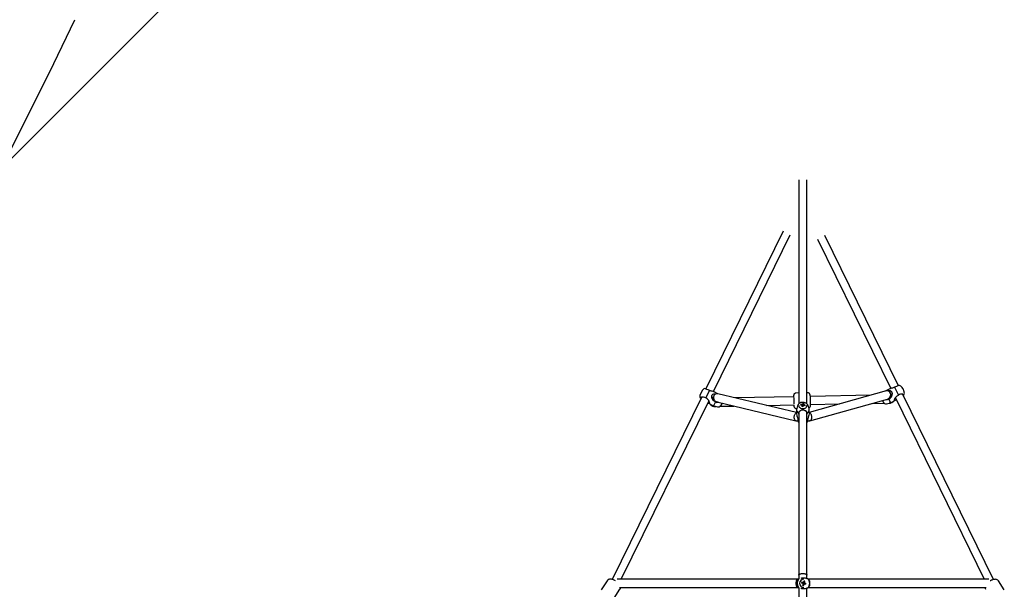
# Model space of a CAD drawing. Units: millimetres. Extents: x -3496 to 3496, y -3496 to 3496.
# Drawn here: x -1726 to 444, y 797 to 2052 of the extents above; entities that cross this region are included whole.
import ezdxf

# ---------------------------------------------------------------- set-up
doc = ezdxf.new("R2010")
doc.units = ezdxf.units.MM

msp = doc.modelspace()

# ---------------------------------------------------------------- linework, layer by layer
at = {"color": 7, "linetype": 'Continuous', "lineweight": 25}
for p, q in [((-707.1, 2783.2), (-2783.2, 707.1)), ((-1660.1, 1936), (-1604, 2052.4)), ((-1751.7, 1753), (-1660.1, 1936)), ((-9, 1699.4), (-9, 1205.8)), ((9, 1205.8), (9, 1699.4)), ((-43.7, 1586.2), (-214.1, 1239.2)), ((-197.2, 1232.9), (-27.6, 1578.3)), ((32.2, 1568.7), (193.7, 1239.6)), ((210.6, 1245.9), (48.4, 1576.6)), ((-214.1, 1239.1), (-214.4, 1239.2)), ((191.8, 1238.9), (181.1, 1233.6)), ((202.1, 1242.8), (210.7, 1225.3)), ((220, 1239.4), (220.4, 1239.6)), ((220.4, 1239.6), (220.3, 1239.9)), ((221.9, 1236.8), (220.9, 1238.8)), ((-223.5, 1220), (-420.4, 819.1)), ((-221.2, 1236), (-226.7, 1225)), ((-221.8, 1235.1), (-226.2, 1226.1)), ((-226.2, 1226.1), (-226.1, 1226)), ((-225, 1217.7), (-224.7, 1217.5)), ((-225, 1217.6), (-224.8, 1217.5)), ((-221.7, 1235), (-221.8, 1235.1)), ((-205.6, 1236.2), (-214, 1219)), ((-196, 1224), (-197.1, 1221.7)), ((-187.1, 1228), (-195.7, 1232.3)), ((-14, 1186.8), (-187.2, 1228.1)), ((-20, 1221.7), (-149.9, 1219.2)), ((-9, 1229.9), (-15.2, 1229.7)), ((10.7, 1230.2), (9, 1230.2)), ((183.4, 1234.3), (14, 1186.9)), ((15.6, 1168.7), (186.6, 1216.5)), ((149.8, 1224.9), (16.5, 1222.3)), ((189.5, 1216.4), (193.3, 1208.4)), ((193.7, 1228.1), (192.7, 1230.1)), ((203.9, 1218.8), (399.8, 819.3)), ((420.1, 818.7), (220, 1226.7)), ((220.1, 1227.1), (220.4, 1227)), ((221.4, 1224.4), (221.2, 1224.3)), ((222.3, 1235.9), (222.4, 1235.7)), ((-400.1, 819.5), (-207.4, 1212.1)), ((-208, 1207.1), (-196.9, 1201.7)), ((-192.8, 1210.1), (-196.9, 1201.7)), ((-196.9, 1201.7), (-187.7, 1199.4)), ((-196.4, 1200.3), (-191.8, 1200.4)), ((-189.4, 1210.1), (-15.4, 1168.6)), ((-182.4, 1200.6), (-151.8, 1201.1)), ((-178.1, 1205.7), (-178.2, 1205.5)), ((-177.7, 1206.6), (-177.4, 1207.2)), ((-79.9, 1202.5), (-19.7, 1203.7)), ((-14.5, 1195.8), (-13.6, 1195.8)), ((-14, 1193.3), (-14, 1186.4)), ((-11.7, 1201.6), (-13.6, 1195.6)), ((-4.5, 1204.8), (-3.7, 1203.6)), ((-1.3, 1200.6), (-1.5, 1200.4)), ((-0.7, 1200.9), (-0.6, 1201.2)), ((-0.5, 1202.1), (-0.6, 1201.2)), ((0.3, 1201.1), (-0.6, 1201.2)), ((0.1, 1206.8), (-0.1, 1205.2)), ((4.9, 1203.2), (4.2, 1202.3)), ((13.6, 1195.6), (11.7, 1201.6)), ((14, 1186.4), (14, 1193.3)), ((16.8, 1204.4), (80.7, 1205.6)), ((152.5, 1206.9), (178.8, 1207.4)), ((175.3, 1213.3), (176.7, 1210.3)), ((175.4, 1213.3), (177.3, 1209.3)), ((176.7, 1210.3), (176.8, 1210.4)), ((184.2, 1206.1), (193.3, 1208.4)), ((190.2, 1207.7), (193.1, 1207.7)), ((193.3, 1208.4), (204.1, 1213.7)), ((-9, 1186), (-9, 820.1)), ((9, 820.8), (9, 1186)), ((-14.7, 1168.6), (-10.3, 1168.6)), ((-11.4, 1168.6), (-11.2, 1168.1)), ((-11.3, 1168.4), (-11.3, 1168.2)), ((-10.4, 1170.7), (-9, 1169.7)), ((9, 1169.7), (10.4, 1170.7)), ((10.3, 1168.6), (14.8, 1168.6)), ((11.2, 1168.1), (11.4, 1168.6)), ((-431.2, 816.1), (-444.3, 796.4)), ((-10.6, 819.4), (-409.5, 819.5)), ((-9, 821.2), (-10.5, 819.8)), ((-2.7, 821.6), (-4.8, 821.1)), ((-0.3, 809.8), (-3, 810.5)), ((0.2, 811.9), (-2.5, 812.6)), ((-2.5, 812.6), (-1.8, 812.4)), ((-1, 810.4), (-0.9, 810)), ((-0.2, 811.9), (-0.7, 809.9)), ((-0.4, 812), (-0.2, 811.9)), ((-0.2, 811.9), (0.3, 811.8)), ((-0.2, 805.9), (0.4, 808.6)), ((0.4, 808.5), (2.2, 808.1)), ((1.4, 812.7), (2, 815.3)), ((3.2, 812.2), (1.4, 812.6)), ((1.9, 805.4), (2.5, 808.1)), ((1.9, 805.4), (2, 806.2)), ((2.3, 808.6), (2.2, 808.1)), ((2.2, 807.7), (2.2, 808.1)), ((3.2, 812.2), (3.1, 811.7)), ((3.3, 812.6), (3.2, 812.2)), ((3.4, 811.1), (4, 811)), ((3.5, 812.2), (4.1, 814.8)), ((3.5, 808.9), (4, 811)), ((6.4, 808.2), (3.7, 808.9)), ((4.1, 814.8), (3.8, 814.1)), ((4.4, 810.9), (4, 811)), ((6.9, 810.3), (4.2, 811)), ((6.9, 810.3), (6, 810.5)), ((409.4, 819.3), (11.8, 819.4)), ((443.9, 795.8), (431, 815.7)), ((-415.9, 777.7), (-402.9, 797.4)), ((-403.8, 801.5), (-10.7, 801.4)), ((-10.5, 801), (-9, 799.6)), ((-9, 800.7), (-9, 779.7)), ((9, 779.7), (9, 800)), ((11.8, 801.4), (404, 801.3))]:
    msp.add_line(p, q, dxfattribs=at)
at = {"color": 7, "linetype": 'Continuous', "lineweight": 25, "flags": 128}
for points in [[(-214.1, 1239.1), (-212.4, 1238.6), (-209.5, 1237.5), (-207.6, 1236.8), (-205.6, 1236.2)], [(202.1, 1242.8), (199.2, 1241.5), (197.2, 1240.8), (195.2, 1240.1), (193.6, 1239.6), (192.1, 1239), (191.8, 1238.8)], [(210.9, 1246), (208.9, 1245.3), (206.1, 1244.1), (204.2, 1243.4), (202.1, 1242.8)], [(-223.5, 1220.7), (-224.9, 1220.1), (-225.6, 1219.4), (-225.6, 1218.4), (-225, 1217.7)], [(-223.5, 1220), (-223, 1220.6), (-222.5, 1220.9)], [(-209.4, 1207.9), (-209.4, 1207.9), (-208, 1207.1), (-206.5, 1206.6), (-205.6, 1206.7), (-205.3, 1207.5), (-205.4, 1208.7), (-206.2, 1210.9), (-207.1, 1212.5), (-208.2, 1214.2), (-211.2, 1217.3), (-214, 1219)], [(-205.6, 1236.2), (-202.7, 1234.9), (-200.7, 1234.2), (-198.7, 1233.5), (-197.1, 1232.9), (-195.7, 1232.3)], [(-192.8, 1210.1), (-195.5, 1211.8), (-197.1, 1213.3), (-198.5, 1215.1), (-199.5, 1216.9), (-200.3, 1218.9), (-200.7, 1221.7), (-200.4, 1223.9), (-199.5, 1225.7), (-198.1, 1226.9), (-195.9, 1227.9), (-194, 1228), (-192.2, 1227.9), (-191.5, 1227.7)], [(-186.7, 1209.4), (-188.3, 1209.3), (-190.1, 1209.4), (-191.8, 1209.9), (-193.5, 1210.7), (-194.9, 1211.8), (-196.1, 1213.1), (-197.1, 1214.6), (-197.6, 1216.3), (-197.9, 1218), (-197.8, 1219.7), (-197.3, 1221.3), (-197.1, 1221.7)], [(-194, 1226.5), (-195, 1225.5), (-195.8, 1224.2), (-196.4, 1222.8), (-196.8, 1221.3), (-196.9, 1219.7), (-196.7, 1218.1), (-196.3, 1216.5), (-195.6, 1215), (-194.8, 1213.7), (-193.7, 1212.5), (-192.4, 1211.4), (-191.1, 1210.7), (-189.6, 1210.1), (-189.4, 1210.1)], [(-15.2, 1229.7), (-15.8, 1229.7), (-16.9, 1229.4), (-17.9, 1228.9), (-18.6, 1228.3), (-19.2, 1227.6), (-19.6, 1227), (-19.9, 1226.3), (-20.1, 1225.7), (-20.2, 1225.1), (-20.4, 1224.3), (-20.5, 1223), (-20.6, 1221.6)], [(-15.2, 1229.7), (-15.8, 1229.7), (-16.9, 1229.4), (-17.9, 1228.9), (-18.6, 1228.3), (-19.2, 1227.6), (-19.6, 1227), (-19.9, 1226.3), (-20.1, 1225.7), (-20.2, 1225.1), (-20.4, 1224.3), (-20.5, 1223), (-20.6, 1221.6)], [(16.9, 1214.1), (16.9, 1214.8), (16.8, 1216.8), (16.7, 1218.7), (16.6, 1220.4), (16.5, 1222), (16.3, 1223.5), (16.2, 1224.7), (15.9, 1226), (15.7, 1226.7), (15.4, 1227.3), (15, 1228.1), (14.4, 1228.8), (13.6, 1229.5), (12.5, 1230), (11.4, 1230.2), (10.7, 1230.2)], [(16.9, 1214.1), (16.9, 1214.8), (16.8, 1216.8), (16.7, 1218.7), (16.6, 1220.4), (16.5, 1222), (16.3, 1223.5), (16.2, 1224.7), (15.9, 1226), (15.7, 1226.7), (15.4, 1227.3), (15, 1228.1), (14.4, 1228.8), (13.6, 1229.5), (12.5, 1230), (11.4, 1230.2), (10.7, 1230.2)], [(189.5, 1216.4), (192.2, 1218.1), (193.8, 1219.6), (195.2, 1221.4), (196.2, 1223.2), (197, 1225.2), (197.4, 1227.9), (197.1, 1230.1), (196.1, 1232), (194.8, 1233.3), (192.5, 1234.3), (190.7, 1234.5), (188.8, 1234.4), (187.9, 1234.2)], [(205.8, 1214.7), (205.8, 1214.7), (204.4, 1213.9), (203, 1213.3), (202.2, 1213.4), (201.8, 1214.1), (202, 1215.2), (202.8, 1217.3), (203.7, 1218.9), (204.9, 1220.5), (207.9, 1223.6), (210.7, 1225.3)], [(203.8, 1219.1), (203.8, 1218.9), (203.9, 1218.8)], [(220, 1226.7), (220, 1226.8), (219.8, 1227)], [(220.8, 1226.9), (221.4, 1226.7), (222.1, 1226), (222.1, 1225.1), (221.4, 1224.4)], [(-207.2, 1212.9), (-207.2, 1212.4), (-207.4, 1212.1)], [(-193.3, 1200.8), (-194.9, 1200.4), (-196.5, 1200.3), (-198.1, 1200.4), (-199.5, 1200.7), (-200.8, 1201.3), (-201.9, 1202), (-202.7, 1203), (-203.3, 1204.1), (-203.5, 1204.9)], [(-20.2, 1203.6), (-20.2, 1203.3), (-20.1, 1201.9), (-19.9, 1200.7), (-19.7, 1199.9), (-19.5, 1199.2), (-19.2, 1198.5), (-18.7, 1197.8), (-18.1, 1197.1), (-17.2, 1196.4), (-16.1, 1196), (-15, 1195.8), (-14.5, 1195.8)], [(-20.2, 1203.6), (-20.2, 1203.3), (-20.1, 1201.9), (-19.9, 1200.7), (-19.7, 1199.9), (-19.5, 1199.2), (-19.2, 1198.5), (-18.7, 1197.8), (-18.1, 1197.1), (-17.2, 1196.4), (-16.1, 1196), (-15, 1195.8), (-14.5, 1195.8)], [(11.7, 1201.6), (11.4, 1202.5), (10.6, 1204), (9.5, 1205.3), (8.2, 1206.5), (6.7, 1207.5), (5, 1208.3), (3.2, 1208.9), (1.3, 1209.2), (-0.7, 1209.2), (-2.7, 1209), (-4.6, 1208.5), (-6.5, 1207.7), (-8.2, 1206.6), (-9.4, 1205.4), (-10.5, 1204.1), (-11.3, 1202.6), (-11.7, 1201.6)], [(-9.1, 1202.1), (-9, 1201), (-8.6, 1199.8), (-7.8, 1198.6), (-6.7, 1197.6), (-5.4, 1196.7), (-3.8, 1196), (-2.1, 1195.6), (-0.3, 1195.4), (1.5, 1195.5), (3.2, 1195.8), (4.8, 1196.4), (6.2, 1197.2), (7.4, 1198.2), (8.3, 1199.3), (8.9, 1200.6), (9.1, 1201.9), (9.2, 1202.1)], [(-1.3, 1200.6), (-1.4, 1201.2), (-1.7, 1204.2), (-1.8, 1204.7)], [(-1.5, 1199.9), (-1.5, 1201.9), (-1.5, 1202.3)], [(-0.6, 1205.2), (-0.6, 1204.7), (-0.7, 1201.6), (-0.7, 1200.9)], [(1.5, 1202.3), (1.5, 1204.4), (1.5, 1204.9)], [(2.3, 1204), (2.2, 1203.5), (2.1, 1202.4)], [(9.4, 1185.7), (11, 1187), (12.3, 1188.4), (13.2, 1189.9), (13.8, 1191.6), (14, 1193.3), (13.8, 1195), (13.6, 1195.6)], [(13.3, 1196.7), (13.4, 1196.7), (14.3, 1197.2), (15, 1197.9), (15.5, 1198.5), (15.9, 1199.2), (16.2, 1199.8), (16.3, 1200.4), (16.5, 1201.1), (16.6, 1202.1), (16.7, 1203.4), (16.8, 1204.8), (16.9, 1206.1)], [(13.3, 1196.7), (13.4, 1196.7), (14.3, 1197.2), (15, 1197.9), (15.5, 1198.5), (15.9, 1199.2), (16.2, 1199.8), (16.3, 1200.4), (16.5, 1201.1), (16.6, 1202.1), (16.7, 1203.4), (16.8, 1204.8), (16.9, 1206.1)], [(199.5, 1211.5), (199.5, 1211.4), (198.9, 1210.4), (198.1, 1209.4), (197.1, 1208.7), (195.8, 1208.2), (194.5, 1207.8), (192.9, 1207.7), (191.3, 1207.8), (191, 1207.9)], [(-19, 1176.2), (-18.9, 1177.8), (-18.7, 1179.4), (-18.3, 1180.9), (-17.8, 1182.3), (-17.2, 1183.5), (-16.5, 1184.6), (-15.7, 1185.5), (-14.9, 1186.1), (-14, 1186.5), (-14, 1186.5)], [(-14.7, 1168.6), (-14.9, 1168.6), (-15.7, 1168.7), (-16.5, 1169.2), (-17.2, 1169.9), (-17.8, 1170.8), (-18.3, 1172), (-18.7, 1173.3), (-18.9, 1174.7), (-19, 1176.2)], [(-10.4, 1170.7), (-10.6, 1173.1), (-11.1, 1174.9), (-11.7, 1176.9), (-12.3, 1178.9), (-12.9, 1180.9), (-13.6, 1183.6), (-14, 1185.6), (-14, 1186.4)], [(-9, 1183.1), (-9.1, 1183.3), (-9.4, 1185.7)], [(-9, 1186), (-8.8, 1187.2), (-8.3, 1188.4), (-7.4, 1189.5), (-6.2, 1190.4), (-4.8, 1191.2), (-3.6, 1191.6)], [(3.1, 1191.8), (4, 1191.5), (5.5, 1190.9), (6.8, 1190), (7.9, 1189), (8.6, 1187.8), (9, 1186.6), (9, 1186)], [(9.4, 1185.7), (9.1, 1183.4), (9, 1183)], [(14, 1186.4), (14, 1185.5), (13.7, 1183.7), (12.9, 1180.9), (12.3, 1178.9), (11.7, 1176.9), (10.7, 1173.2), (10.4, 1170.7)], [(14, 1186.5), (14, 1186.5), (14.9, 1186.1), (15.8, 1185.4), (16.6, 1184.6), (17.4, 1183.5), (18.1, 1182.2), (18.6, 1180.8), (19, 1179.3), (19.2, 1177.7), (19.3, 1176.2)], [(19.3, 1176.2), (19.2, 1174.6), (19, 1173.2), (18.6, 1171.9), (18.1, 1170.8), (17.4, 1169.9), (16.6, 1169.2), (15.8, 1168.7), (14.9, 1168.6), (14.8, 1168.6)], [(-11.2, 1168.1), (-10.7, 1167.9), (-10.2, 1168.7), (-10.2, 1169.6), (-10.4, 1170.7)], [(10.4, 1170.7), (10.2, 1169.6), (10.2, 1168.7), (10.5, 1168.1), (10.8, 1167.9), (11.2, 1168.1)], [(-9, 828.4), (-8.9, 829), (-8.5, 829.6), (-7.8, 830.2), (-6.9, 830.7), (-5.8, 831.1), (-4.5, 831.5), (-3.1, 831.7), (-1.6, 831.9), (0, 832)], [(0, 832), (1.6, 831.9), (3.1, 831.7), (4.5, 831.5), (5.8, 831.1), (6.9, 830.7), (7.8, 830.2), (8.5, 829.6), (8.9, 829), (9, 828.4)], [(-418.8, 818.7), (-419.9, 819), (-421.9, 819.4), (-424, 819.6), (-425.7, 819.4), (-427.3, 819.1), (-428.6, 818.5), (-429.8, 817.7), (-430.8, 816.7), (-431.2, 816.1)], [(-418.8, 818.7), (-419.9, 819), (-421.9, 819.4), (-424, 819.6), (-425.7, 819.4), (-427.3, 819.1), (-428.6, 818.5), (-429.8, 817.7), (-430.8, 816.7), (-431.2, 816.1)], [(-11.6, 819.4), (-12.3, 819.3), (-12.9, 818.9), (-13.5, 818.2), (-14, 817.3), (-14.5, 816.2), (-14.8, 814.9), (-15.1, 813.5), (-15.3, 812), (-15.3, 810.4)], [(-15.3, 810.4), (-15.3, 808.8), (-15.1, 807.3), (-14.8, 805.9), (-14.5, 804.6), (-14, 803.5), (-13.5, 802.6), (-12.9, 801.9), (-12.3, 801.5), (-11.6, 801.4)], [(-10.5, 801.1), (-10.6, 801.3), (-10.9, 801.8), (-11.4, 802.7), (-11.9, 803.7), (-12.5, 805), (-13.1, 807.2), (-13.4, 809.3), (-13.4, 811.6), (-13.1, 813.5), (-12.4, 815.8), (-11.9, 817.1), (-11.4, 818.1), (-10.6, 819.5), (-10.5, 819.7)], [(-0.4, 812), (-0.8, 811.4), (-1, 810.4)], [(10.5, 820.8), (10.2, 820.6), (9.5, 820.6), (8.6, 820.9), (7.4, 821.2), (6, 821.6)], [(9, 821.7), (10, 821), (10.5, 820.8)], [(15.7, 810.4), (15.6, 812), (15.5, 813.5), (15.1, 814.9), (14.7, 816.2), (14.2, 817.3), (13.5, 818.2), (12.8, 818.8), (12.1, 819.3), (11.9, 819.3)], [(11.9, 801.5), (12.1, 801.5), (12.8, 801.9), (13.5, 802.6), (14.2, 803.5), (14.7, 804.6), (15.1, 805.9), (15.5, 807.3), (15.6, 808.8), (15.7, 810.4)], [(431, 815.7), (430.5, 816.3), (429.5, 817.4), (428.3, 818.2), (427, 818.7), (425.5, 819.1), (423.9, 819.2), (422.1, 819.1), (420.1, 818.7), (418.1, 818.2), (416.5, 817.6), (415.4, 817.1), (413.5, 816.1), (412.7, 815.7)], [(431, 815.7), (430.5, 816.3), (429.5, 817.4), (428.3, 818.2), (427, 818.7), (425.5, 819.1), (423.9, 819.2), (422.1, 819.1), (420.1, 818.7), (418.1, 818.2), (416.5, 817.6), (415.4, 817.1), (413.5, 816.1), (412.7, 815.7)], [(-4.8, 799.7), (-4.2, 799.6), (-2.7, 799.2)], [(6, 799.2), (8, 799.7), (9.6, 800.2), (10.2, 800.2), (10.5, 800)]]:
    msp.add_lwpolyline(points, dxfattribs=at)
at = {"color": 7, "linetype": 'Continuous', "lineweight": 25}
for centre, radius, start, end in [((-215.8, 1233.4), 6, 75.9442, 153.8494), ((212.3, 1240.2), 6, 32.3953, 103.1813), ((204.1, 1229.3), 19.4, 33.0839, 46.7156), ((215.2, 1235.6), 6.61, 37.3559, 51.2938), ((206.6, 1233.5), 14.7, 22.6103, 29.6448), ((216, 1234), 6.61, 37.3559, 51.2938), ((209.6, 1231.3), 13.6, 33.5443, 37.4763), ((208.9, 1232.4), 13.7, 8.8662, 18.6896), ((-221.3, 1222.4), 6, 153.8494, 231.7547), ((-220.8, 1207.9), 13, 58.4647, 102.0473), ((-189.1, 1220.7), 7.61, 75.8655, 129.8377), ((-172.1, 1209.7), 153.1, 358.6596, 3.8742), ((185.6, 1226.7), 7.91, 51.1821, 106.1332), ((185.1, 1226.6), 11.1, 261.4188, 292.8917), ((185.4, 1224.6), 9.03, 259.7431, 22.8975), ((184, 1225.8), 9.65, 285.8421, 47.0565), ((217.7, 1214), 13.3, 79.6247, 121.9557), ((217.7, 1229.1), 6, 309.048, 19.8598), ((204.1, 1229.3), 19.4, 5.5395, 19.1712), ((209.4, 1231.3), 13.7, 8.8662, 18.6896), ((216.9, 1231.1), 6.51, 20.8484, 31.4067), ((-188.2, 1220.8), 11.7, 247.193, 280.0296), ((-186.3, 1205.2), 6, 255.9442, 327.5817), ((-194.5, 1216), 19.4, 313.2614, 326.8931), ((-189, 1212.7), 13, 316.0972, 326.1863), ((-186, 1207.5), 7.35, 328.8811, 338.8177), ((-188.4, 1213.9), 13, 316.0972, 326.1863), ((-5.1, 1193.4), 8.81, 165.3916, 240.9251), ((11.3, 1198.9), 16.9, 159.2957, 164.774), ((-4.7, 1177.7), 25.5, 84.437, 90.4482), ((-4.3, 1179.3), 25.5, 84.437, 90.4482), ((-0.7, 1203.8), 1.73, 200.8685, 239.585), ((71.2, 1181), 75.7, 163.6777, 165.4788), ((-12.6, 1133.3), 67.5, 79.297, 81.1075), ((-0.1, 1202.7), 2.59, 99.4716, 129.031), ((-0.1, 1198.8), 2.14, 105.0328, 123.4698), ((0, 1198.3), 2.61, 83.6188, 105.1991), ((26.7, 1195.4), 29, 156.8262, 160.2413), ((0, 1199.6), 3.62, 65.4589, 97.4148), ((73.3, 1180.6), 75.7, 163.6777, 165.4788), ((-2.3, 1187.2), 19.8, 77.1128, 83.2918), ((0.1, 1204.5), 2.59, 279.4716, 309.031), ((28.8, 1195.1), 29, 156.8262, 160.2413), ((0.7, 1203.4), 1.73, 20.8685, 59.585), ((-5.2, 1174.3), 29, 70.5014, 76.0251), ((-4.7, 1175.9), 29, 70.5014, 76.0251), ((-35.8, 1215.6), 42.6, 340.9497, 343.12), ((-130.7, 1210.2), 147.7, 358.4155, 1.523), ((182.7, 1212), 6, 206.1275, 284.0328), ((-2.4, 1184.6), 7.09, 105.8507, 171.0939), ((0, 1177.3), 14.8, 72.9911, 107.0089), ((2.4, 1184.6), 7.05, 8.684, 74.3714), ((-3.7, 1171.1), 8.07, 204.0837, 229.2712), ((3.1, 1171.6), 8.83, 311.7559, 338.5252), ((-427.3, 792.6), 27.4, 57.5258, 72.0926), ((1.2, 810.4), 14, 136.4262, 223.5736), ((1.9, 810.4), 9.15, 90.0467, 269.9143), ((43.6, 800.6), 47.6, 165.3871, 167.9873), ((1.6, 797.1), 24.9, 80, 99.9609), ((1.6, 810.4), 1.93, 132.7128, 200.6615), ((1.2, 811.6), 2.29, 229.247, 233.6787), ((2, 810.4), 2.34, 194.0806, 229.1755), ((1.6, 810.4), 1.93, 200.6527, 222.6034), ((10.8, 847.9), 43.4, 255.2231, 258.0723), ((2, 810.4), 2.34, 104.1357, 139.2779), ((1.7, 813.7), 2.29, 229.247, 233.6787), ((12.4, 814.5), 13.3, 203.8057, 206.0227), ((1.6, 810.4), 1.93, 222.5878, 290.7076), ((1.6, 810.4), 1.93, 110.7165, 132.6972), ((1.8, 810.4), 2.74, 237.6448, 279.8026), ((19.8, 795), 25.6, 136.1126, 137.5476), ((1.6, 810.4), 1.93, 42.5878, 110.7076), ((1.8, 810.4), 2.74, 53.4915, 95.6379), ((-6.5, 775), 41.2, 75.1482, 78.1472), ((1.6, 810.4), 1.93, 290.7165, 312.6972), ((14.5, 814), 13.3, 203.8057, 206.0227), ((2, 810.4), 2.34, 284.1357, 319.2779), ((1.6, 810.4), 1.93, 312.7128, 20.6615), ((32.6, 1018.8), 211.9, 261.9461, 262.1628), ((21.9, 794.5), 25.6, 136.1126, 137.5476), ((1.6, 810.4), 1.93, 20.6527, 42.6034), ((33.1, 1020.9), 211.9, 261.9461, 262.1628), ((2, 810.4), 2.34, 14.0806, 49.1755), ((1.8, 810.4), 2.75, 324.5923, 9.7832), ((-30.6, 818.1), 38.3, 345.0712, 348.3031), ((1.1, 810.4), 14, 312.1453, 47.8156), ((-408.2, 801.2), 6.54, 324.6828, 3.106), ((1.7, 823.6), 24.8, 259.9811, 279.9799), ((34, 760.5), 45.9, 120.7011, 122.9061), ((407.8, 801), 6.53, 177.3628, 214.9928)]:
    msp.add_arc(centre, radius, start, end, dxfattribs=at)

doc.saveas('drawing.dxf')
